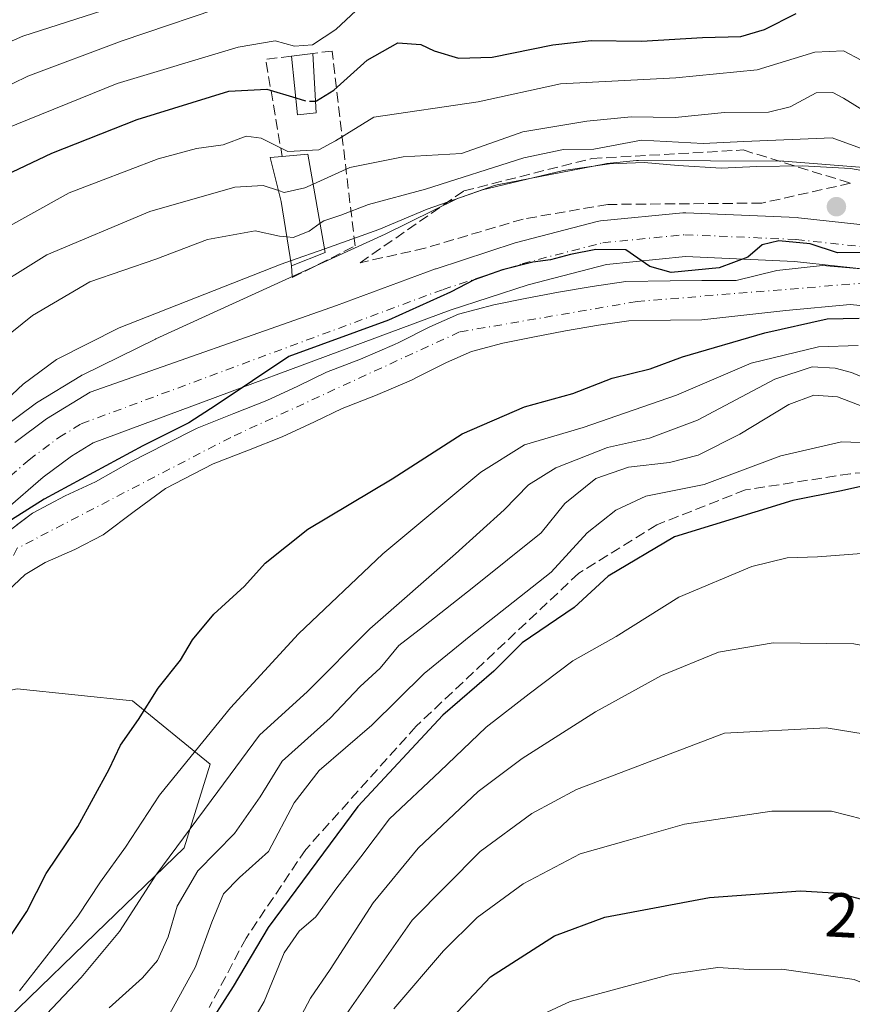
# Model space of a CAD drawing. Units: metres. Extents: x 579719 to 583121, y 4768225 to 4770579.
# Drawn here: x 580672 to 580805, y 4769046 to 4769204 of the extents above; entities that cross this region are included whole.
import ezdxf
from ezdxf.enums import TextEntityAlignment as Align

# ---------------------------------------------------------------- set-up
doc = ezdxf.new("R2010")
doc.units = ezdxf.units.M
doc.header["$MEASUREMENT"] = 0
doc.linetypes.add('DGN Style 3', pattern=[2.307223458686699, 1.648016756204785, -0.6592067024819142])
doc.linetypes.add('DGN Style 4', pattern=[2.6384748266838614, 1.318413404963828, -0.6592067024819142, 0.001648016756204785, -0.6592067024819142])
for name, color, linetype, lineweight in [('Arbolado forestal CxS', 92, 'Continuous', 0), ('Carretera de calzada única Cxs', 7, 'Continuous', 13), ('Carretera de calzada única eje', 7, 'DGN Style 4', 0), ('Corriente artificial lineal', 4, 'DGN Style 3', 13), ('Corriente natural Cxs', 4, 'Continuous', 13), ('Corriente natural eje', 4, 'DGN Style 4', 0), ('Curva de nivel maestra', 30, 'Continuous', 30), ('Curva de nivel maestra oculto', 30, 'DGN Style 3', 30), ('Curva de nivel normal', 30, 'Continuous', 0), ('Edificación Cxs', 1, 'Continuous', 13), ('Matorral CxS', 135, 'Continuous', 0), ('Muro lineal', 1, 'DGN Style 3', 13), ('Núcleo urbano CxS', 7, 'Continuous', 0), ('Punto de cota en terreno', 7, 'Continuous', 0), ('Rótulo de curva de nivel directora', 7, 'Continuous', 0), ('Suelo desnudo CxS', 253, 'Continuous', 0), ('Talud superficial', 30, 'DGN Style 3', 0), ('Área de descanso CxS', 135, 'Continuous', 0)]:
    doc.layers.add(name, color=color, linetype=linetype, lineweight=lineweight)
doc.styles.add('Style-Arial', font='txt')

# ---------------------------------------------------------------- blocks, each defined once
blk = doc.blocks.new('*U9')
at = {"layer": 'Arbolado forestal CxS', "color": 92, "linetype": 'Continuous', "lineweight": 0}
blk.add_polyline3d([(580670.5100999996, 4769112.290100001, 171.8678999999975), (580673.2702000003, 4769114.9101, 171.9893000000011), (580676.4600999998, 4769116.8301, 172.0877999999939), (580681.1901000004, 4769118.9101, 172.2967999999964), (580685.7200999996, 4769121.270099999, 172.3076000000001), (580690.7100999998, 4769124.970100001, 172.3453000000009), (580695.7001999998, 4769128.670100001, 172.5252999999939), (580698.6501000002, 4769130.1801, 172.5739000000031), (580703.3202000001, 4769132.5701, 172.7295000000013), (580708.9301000005, 4769134.780099999, 172.6000000000058), (580714.3300999999, 4769136.9101, 172.6122999999934), (580719.5000999998, 4769139.3101, 172.4423999999999), (580723.9200999998, 4769141.440099999, 172.4909999999945), (580729.2100999998, 4769143.4901, 172.4483999999939), (580734.9702000003, 4769145.950099999, 172.4850000000006), (580735.8601000002, 4769146.420100001, 172.5571999999956), (580740.5601000004, 4769148.790100001, 172.7468999999983), (580744.5601000004, 4769150.520099999, 172.8395000000019), (580749.5701000001, 4769151.850099999, 172.8078999999998), (580754.3300999999, 4769152.840100001, 172.7439000000013), (580759.5401999997, 4769153.8101, 172.7146000000066), (580764.8101000004, 4769154.720100001, 172.7210999999952), (580769.6801000005, 4769155.4301, 172.763300000006), (580776.3501000004, 4769155.520099999, 172.8858999999939), (580781.3502000002, 4769155.5801, 173.0288), (580794.7180000005, 4769157.0624, 172.9012999999977), (580805.0116999998, 4769158.058599999, 172.9997000000003), (580810.2138, 4769157.505200001, 173.0155999999988)], dxfattribs=at)
blk = doc.blocks.new('*U11')
at = {"layer": 'Matorral CxS', "color": 135, "linetype": 'Continuous', "lineweight": 0}
blk.add_polyline3d([(580808.5021000003, 4769179.790300001, 182.8476999999984), (580794.4221000001, 4769180.930299999, 183.2838000000047), (580794.1945000002, 4769180.940099999, 183.3074999999953), (580771.2273000004, 4769181.050100001, 182.5016999999934), (580770.9108999996, 4769181.034299999, 182.545100000003), (580766.1809, 4769180.544299999, 182.9440999999933), (580765.9446999999, 4769180.5101, 182.9609000000055), (580748.6505000005, 4769177.1657, 181.8233000000037), (580748.2275, 4769177.051100001, 181.8824000000022), (580742.6209000006, 4769175.085100001, 182.6024999999936), (580742.3098999998, 4769174.954100001, 182.5804000000062), (580730.7559000002, 4769169.2915, 180.9527999999991), (580694.1722999997, 4769152.558300001, 178.523199999996), (580694.0970999999, 4769152.522700001, 178.5179999999964), (580682.4971000003, 4769146.8225, 178.536300000007), (580682.3201000001, 4769146.7281, 178.5650000000023), (580682.2555, 4769146.689900001, 178.5739000000031), (580675.1057000002, 4769142.319900001, 178.5651999999973), (580674.8755000001, 4769142.1643, 178.587400000004), (580669.8655000003, 4769138.424100001, 178.8424999999988)], dxfattribs=at)
blk = doc.blocks.new('5PATER')
at = {"layer": 'Punto de cota en terreno', "linetype": 'Continuous', "lineweight": 0}
h = blk.add_hatch(color=51, dxfattribs=at)
edge = h.paths.add_edge_path()
edge.add_ellipse((0, 0), major_axis=(-0.1095731443231308, -0.1110710700762829), ratio=0.9994222409660322, start_angle=0, end_angle=360)

msp = doc.modelspace()

# ---------------------------------------------------------------- linework, layer by layer
at = {"layer": 'Arbolado forestal CxS', "color": 92, "linetype": 'Continuous', "lineweight": 0}
msp.add_polyline3d([(580810.2138, 4769157.505200001, 173.0155999999988), (580805.0116999998, 4769158.058599999, 172.9997000000003), (580794.7180000005, 4769157.0624, 172.9012999999977), (580781.3502000002, 4769155.5801, 173.0288), (580776.3501000004, 4769155.520099999, 172.8858999999939), (580769.6801000005, 4769155.4301, 172.763300000006), (580764.8101000004, 4769154.720100001, 172.7210999999952), (580759.5401999997, 4769153.8101, 172.7146000000066), (580754.3300999999, 4769152.840100001, 172.7439000000013), (580749.5701000001, 4769151.850099999, 172.8078999999998), (580744.5601000004, 4769150.520099999, 172.8395000000019), (580740.5601000004, 4769148.790100001, 172.7468999999983), (580735.8601000002, 4769146.420100001, 172.5571999999956), (580734.9702000003, 4769145.950099999, 172.4850000000006), (580729.2100999998, 4769143.4901, 172.4483999999939), (580723.9200999998, 4769141.440099999, 172.4909999999945), (580719.5000999998, 4769139.3101, 172.4423999999999), (580714.3300999999, 4769136.9101, 172.6122999999934), (580708.9301000005, 4769134.780099999, 172.6000000000058), (580703.3202000001, 4769132.5701, 172.7295000000013), (580698.6501000002, 4769130.1801, 172.5739000000031), (580695.7001999998, 4769128.670100001, 172.5252999999939), (580690.7100999998, 4769124.970100001, 172.3453000000009), (580685.7200999996, 4769121.270099999, 172.3076000000001), (580681.1901000004, 4769118.9101, 172.2967999999964), (580676.4600999998, 4769116.8301, 172.0877999999939), (580673.2702000003, 4769114.9101, 171.9893000000011), (580670.5100999996, 4769112.290100001, 171.8678999999975)], dxfattribs=at)
at = {"layer": 'Carretera de calzada única Cxs', "color": 7, "linetype": 'Continuous', "lineweight": 13}
for points in [[(580671.6601, 4769136.020099999, 178.0754000000015), (580676.6701999997, 4769139.7601, 177.6490000000049), (580683.6697000006, 4769144.0382, 177.9915000000037), (580723.0193999996, 4769157.854900001, 177.2468999999983), (580738.7933999998, 4769163.713199999, 177.476999999999), (580738.9148000004, 4769163.7553, 177.4725000000035), (580751.5354000004, 4769167.876399999, 177.8570000000036), (580751.7411000002, 4769167.936699999, 177.8726000000024), (580764.6193000004, 4769171.285, 177.8925000000017), (580764.8923000004, 4769171.3444, 177.9263000000064), (580765.1584999999, 4769171.380899999, 177.9529999999941), (580778.2943000002, 4769172.6687, 178.6033000000025), (580778.6358000003, 4769172.6854, 178.622199999998), (580778.7878000002, 4769172.6821, 178.6214000000036), (580796.5596000003, 4769171.909399999, 179.0218000000023), (580796.7872000001, 4769171.892000001, 179.0362000000023), (580810.9532000005, 4769170.3466, 179.131899999993)], [(580671.6601, 4769136.020099999, 178.0754000000015), (580676.6701999997, 4769139.7601, 177.6490000000049), (580683.6697000006, 4769144.0382, 177.9915000000037), (580723.0193999996, 4769157.854900001, 177.2468999999983), (580738.7933999998, 4769163.713199999, 177.476999999999), (580738.9148000004, 4769163.7553, 177.4725000000035), (580751.5354000004, 4769167.876399999, 177.8570000000036), (580751.7411000002, 4769167.936699999, 177.8726000000024), (580764.6193000004, 4769171.285, 177.8925000000017), (580764.8923000004, 4769171.3444, 177.9263000000064), (580765.1584999999, 4769171.380899999, 177.9529999999941), (580778.2943000002, 4769172.6687, 178.6033000000025), (580778.6358000003, 4769172.6854, 178.622199999998), (580778.7878000002, 4769172.6821, 178.6214000000036), (580796.5596000003, 4769171.909399999, 179.0218000000023), (580796.7872000001, 4769171.892000001, 179.0362000000023), (580810.9532000005, 4769170.3466, 179.131899999993)], [(580906.9600999998, 4769038.7301, 179.9177999999956), (580905.0900999998, 4769051.0601, 179.8013000000064), (580902.8002000004, 4769060.800100001, 180.3493000000017), (580894.0401, 4769086.0801, 180.0295000000042), (580892.6078000005, 4769089.9583, 180.0195999999996), (580876.7703999998, 4769123.2281, 178.1450000000041), (580871.6926999995, 4769131.6909, 178.1830999999947), (580861.7260999996, 4769141.1713, 177.5129000000015), (580854.4392999997, 4769145.7863, 180.406799999997), (580842.3602999998, 4769151.825800001, 180.2534000000014), (580825.3733999999, 4769158.6713, 184.9321999999956), (580809.8649000004, 4769163.423800001, 177.9358000000066), (580796.1413000004, 4769164.921, 181.8522999999986), (580778.7309999998, 4769165.6779, 177.175900000002), (580766.1147999996, 4769164.441099999, 175.7826999999961), (580753.6059999998, 4769161.188800001, 174.7807999999932), (580741.1546, 4769157.123000001, 176.1860000000015), (580684.1176000005, 4769135.940199999, 175.7360000000044), (580680.6801000005, 4769133.840100001, 175.6900000000023), (580676.1401000004, 4769130.450099999, 176.2568000000028), (580670.1300999997, 4769125.2501, 175.9839999999967)], [(580906.9600999998, 4769038.7301, 179.9177999999956), (580905.0900999998, 4769051.0601, 179.8013000000064), (580902.8002000004, 4769060.800100001, 180.3493000000017), (580894.0401, 4769086.0801, 180.0295000000042), (580892.6078000005, 4769089.9583, 180.0195999999996), (580876.7703999998, 4769123.2281, 178.1450000000041), (580871.6926999995, 4769131.6909, 178.1830999999947), (580861.7260999996, 4769141.1713, 177.5129000000015), (580854.4392999997, 4769145.7863, 180.406799999997), (580842.3602999998, 4769151.825800001, 180.2534000000014), (580825.3733999999, 4769158.6713, 184.9321999999956), (580809.8649000004, 4769163.423800001, 177.9358000000066), (580796.1413000004, 4769164.921, 181.8522999999986), (580778.7309999998, 4769165.6779, 177.175900000002), (580766.1147999996, 4769164.441099999, 175.7826999999961), (580753.6059999998, 4769161.188800001, 174.7807999999932), (580741.1546, 4769157.123000001, 176.1860000000015), (580684.1176000005, 4769135.940199999, 175.7360000000044), (580680.6801000005, 4769133.840100001, 175.6900000000023), (580676.1401000004, 4769130.450099999, 176.2568000000028), (580670.1300999997, 4769125.2501, 175.9839999999967)]]:
    msp.add_polyline3d(points, dxfattribs=at)
at = {"layer": 'Carretera de calzada única eje', "color": 7, "linetype": 'DGN Style 4', "lineweight": 0}
msp.add_polyline3d([(580670.8901000004, 4769130.630100001, 176.8282000000036), (580673.9001000002, 4769133.2301, 176.7975000000006), (580678.6700999998, 4769136.800100001, 176.6987999999983), (580682.2500999998, 4769138.9801, 176.7837), (580740.0011999998, 4769160.428200001, 176.7592000000004), (580752.6217999998, 4769164.5493, 176.1986000000034), (580765.5, 4769167.897600001, 177.2741999999998), (580778.6358000003, 4769169.1854, 178.4257000000071), (580796.4075999996, 4769168.412699999, 179.9652999999962), (580810.5735999999, 4769166.8673, 178.716499999995), (580826.5426000003, 4769161.9736, 180.7695999999996), (580843.7993000001, 4769155.019400001, 179.0764999999956), (580856.1623999998, 4769148.837900001, 179.2458999999944), (580863.8892999999, 4769143.9442, 178.8972000000067), (580874.4494000003, 4769133.8992, 179.6383999999962), (580879.8581999998, 4769124.884500001, 180.019100000005), (580896.1643000003, 4769090.6304, 180.6349999999948), (580897.4001000002, 4769087.280099999, 180.4741999999969), (580901.7901, 4769074.640100001, 180.4622999999992), (580906.2301000003, 4769061.790100001, 180.7556000000041), (580907.4501, 4769056.610099999, 180.5429000000004), (580908.6001000004, 4769051.7401, 180.881899999993), (580909.5701000001, 4769045.3101, 181.049199999994)], dxfattribs=at)
at = {"layer": 'Corriente artificial lineal', "color": 4, "linetype": 'DGN Style 3', "lineweight": 13}
msp.add_polyline3d([(580870.9508999996, 4769026.063800001, 197.8380000000034), (580865.3946000002, 4769046.9659, 198.8150000000023), (580864.6009000001, 4769053.845100001, 197.8625000000029), (580855.4726999998, 4769085.1983, 197.8886000000057), (580850.0488, 4769110.4661, 197.3053999999975), (580846.3446000004, 4769116.286900001, 196.7801000000036), (580839.4654000001, 4769122.901500001, 196.3637000000017), (580830.0727000004, 4769126.870300001, 195.5889000000025), (580821.8706, 4769129.7807, 196.8600000000006), (580814.3377, 4769131.806399999, 197.0767000000051), (580805.0601000004, 4769131.0101, 197.1876999999949), (580788.3101000004, 4769128.440099999, 194.8058000000019), (580774.1401000004, 4769122.850099999, 196.6497999999992), (580761.6801000005, 4769115.120100001, 195.4847000000009), (580735.6956000002, 4769090.668600001, 196.3907000000036), (580718.0743000006, 4769070.9835, 196.0527000000002), (580708.5493000001, 4769056.854800001, 196.7070999999996), (580702.6754999999, 4769045.7422, 196.9416999999958)], dxfattribs=at)
at = {"layer": 'Corriente natural Cxs', "color": 4, "linetype": 'Continuous', "lineweight": 13}
for points in [[(580671.1357000005, 4769122.201900001, 174.241200000004), (580674.4401000004, 4769124.690099999, 174.3439000000071), (580679.6801000005, 4769127.4901, 173.4238999999943), (580684.5201000003, 4769129.710100001, 172.7678000000014), (580690.1601, 4769132.9001, 172.3937000000005), (580695.7901, 4769135.780099999, 172.6506999999983), (580700.7301000003, 4769138.300100001, 172.5752999999968), (580706.6201, 4769140.620100001, 172.6747000000032), (580711.8501000004, 4769142.690099999, 172.297900000005), (580716.8101000004, 4769144.9901, 172.8723000000027), (580721.4200999998, 4769147.220100001, 172.5023999999976), (580726.8400999998, 4769149.3101, 173.0550999999978), (580732.2701000003, 4769151.630100001, 172.4838000000018), (580732.9401000004, 4769151.9801, 172.4220000000059), (580737.8800999997, 4769154.4801, 173.8012000000017), (580742.4901000002, 4769156.4801, 174.6212999999989), (580748.1201, 4769157.970100001, 173.1101999999955), (580753.1201, 4769159.0101, 173.2973999999958), (580758.4301000005, 4769160.0001, 173.254700000005), (580763.8201000001, 4769160.9301, 172.8751000000047), (580769.1801000005, 4769161.710100001, 172.6521999999968), (580776.2701000003, 4769161.8101, 172.6545000000042), (580781.3101000004, 4769161.870100001, 173.1540999999997), (580786.8000999996, 4769161.870100001, 172.9863999999943), (580793.2790999999, 4769163.482100001, 173.3178999999946), (580800.5843000002, 4769164.256899999, 173.9011000000028), (580807.3360000001, 4769163.703500001, 173.8953000000038)], [(580671.1357000005, 4769122.201900001, 174.241200000004), (580674.4401000004, 4769124.690099999, 174.3439000000071), (580679.6801000005, 4769127.4901, 173.4238999999943), (580684.5201000003, 4769129.710100001, 172.7678000000014), (580690.1601, 4769132.9001, 172.3937000000005), (580695.7901, 4769135.780099999, 172.6506999999983), (580700.7301000003, 4769138.300100001, 172.5752999999968), (580706.6201, 4769140.620100001, 172.6747000000032), (580711.8501000004, 4769142.690099999, 172.297900000005), (580716.8101000004, 4769144.9901, 172.8723000000027), (580721.4200999998, 4769147.220100001, 172.5023999999976), (580726.8400999998, 4769149.3101, 173.0550999999978), (580732.2701000003, 4769151.630100001, 172.4838000000018), (580732.9401000004, 4769151.9801, 172.4220000000059), (580737.8800999997, 4769154.4801, 173.8012000000017), (580742.4901000002, 4769156.4801, 174.6212999999989), (580748.1201, 4769157.970100001, 173.1101999999955), (580753.1201, 4769159.0101, 173.2973999999958), (580758.4301000005, 4769160.0001, 173.254700000005), (580763.8201000001, 4769160.9301, 172.8751000000047), (580769.1801000005, 4769161.710100001, 172.6521999999968), (580776.2701000003, 4769161.8101, 172.6545000000042), (580781.3101000004, 4769161.870100001, 173.1540999999997), (580786.8000999996, 4769161.870100001, 172.9863999999943), (580793.2790999999, 4769163.482100001, 173.3178999999946), (580800.5843000002, 4769164.256899999, 173.9011000000028), (580807.3360000001, 4769163.703500001, 173.8953000000038)], [(580810.2138, 4769157.505200001, 173.0155999999988), (580805.0116999998, 4769158.058599999, 172.9997000000003), (580794.7180000005, 4769157.0624, 172.9012999999977), (580781.3501000004, 4769155.5801, 173.0288), (580776.3501000004, 4769155.520099999, 172.8858999999939), (580769.6801000005, 4769155.4301, 172.763300000006), (580764.8101000004, 4769154.720100001, 172.7210999999952), (580759.5401, 4769153.8101, 172.7146000000066), (580754.3300999999, 4769152.840100001, 172.7439000000013), (580749.5701000001, 4769151.850099999, 172.8078999999998), (580744.5601000004, 4769150.520099999, 172.8395000000019), (580740.5601000004, 4769148.790100001, 172.7468999999983), (580735.8601000002, 4769146.420100001, 172.5571999999956), (580734.9700999996, 4769145.950099999, 172.4850000000006), (580729.2100999998, 4769143.4901, 172.4483999999939), (580723.9200999998, 4769141.440099999, 172.4909999999945), (580719.5000999998, 4769139.3101, 172.4423999999999), (580714.3300999999, 4769136.9101, 172.6122999999934), (580708.9301000005, 4769134.780099999, 172.6000000000058), (580703.3201000001, 4769132.5701, 172.7295000000013), (580698.6501000002, 4769130.1801, 172.5739000000031), (580695.7001, 4769128.670100001, 172.5252999999939), (580690.7100999998, 4769124.970100001, 172.3453000000009), (580685.7200999996, 4769121.270099999, 172.3076000000001), (580681.1901000004, 4769118.9101, 172.2967999999964), (580676.4600999998, 4769116.8301, 172.0877999999939), (580673.2701000003, 4769114.9101, 171.9893000000011), (580670.5100999996, 4769112.290100001, 171.8678999999975)], [(580810.2138, 4769157.505200001, 173.0155999999988), (580805.0116999998, 4769158.058599999, 172.9997000000003), (580794.7180000005, 4769157.0624, 172.9012999999977), (580781.3501000004, 4769155.5801, 173.0288), (580776.3501000004, 4769155.520099999, 172.8858999999939), (580769.6801000005, 4769155.4301, 172.763300000006), (580764.8101000004, 4769154.720100001, 172.7210999999952), (580759.5401, 4769153.8101, 172.7146000000066), (580754.3300999999, 4769152.840100001, 172.7439000000013), (580749.5701000001, 4769151.850099999, 172.8078999999998), (580744.5601000004, 4769150.520099999, 172.8395000000019), (580740.5601000004, 4769148.790100001, 172.7468999999983), (580735.8601000002, 4769146.420100001, 172.5571999999956), (580734.9700999996, 4769145.950099999, 172.4850000000006), (580729.2100999998, 4769143.4901, 172.4483999999939), (580723.9200999998, 4769141.440099999, 172.4909999999945), (580719.5000999998, 4769139.3101, 172.4423999999999), (580714.3300999999, 4769136.9101, 172.6122999999934), (580708.9301000005, 4769134.780099999, 172.6000000000058), (580703.3201000001, 4769132.5701, 172.7295000000013), (580698.6501000002, 4769130.1801, 172.5739000000031), (580695.7001, 4769128.670100001, 172.5252999999939), (580690.7100999998, 4769124.970100001, 172.3453000000009), (580685.7200999996, 4769121.270099999, 172.3076000000001), (580681.1901000004, 4769118.9101, 172.2967999999964), (580676.4600999998, 4769116.8301, 172.0877999999939), (580673.2701000003, 4769114.9101, 171.9893000000011), (580670.5100999996, 4769112.290100001, 171.8678999999975)]]:
    msp.add_polyline3d(points, dxfattribs=at)
at = {"layer": 'Corriente natural eje', "color": 4, "linetype": 'DGN Style 4', "lineweight": 0}
msp.add_polyline3d([(580871.0701000001, 4768810.3201, 177.351999999999), (580891.0000999998, 4768830.710100001, 176.6578000000009), (580896.7301000003, 4768850.5001, 176.3834000000061), (580904.2600999996, 4768888.620100001, 176.6251000000047), (580905.1401000004, 4768963.690099999, 175.5458999999973), (580902.0401, 4769022.630100001, 174.1671999999962), (580897.6101000002, 4769046.5701, 173.9792000000016), (580885.2100999998, 4769082.030099999, 173.8429000000033), (580875.0900999998, 4769111.540100001, 173.6486000000004), (580858.7001, 4769138.5701, 173.4351000000024), (580835.1178000001, 4769152.7457, 172.6728000000003), (580807.6681000004, 4769161.489800001, 173.1589999999997), (580770.9901000002, 4769158.520099999, 172.8077000000048), (580742.6401000004, 4769153.6501, 173.4952000000048), (580706.1101000002, 4769136.8201, 172.3065999999963), (580672.0000999998, 4769119.100099999, 172.6353999999992), (580657.3800999997, 4769090.7301, 170.8635999999969), (580637.3932999996, 4769043.8057, 170.6808000000019)], dxfattribs=at)
at = {"layer": 'Curva de nivel maestra', "color": 30, "linetype": 'Continuous', "lineweight": 30, "flags": 128}
for points, elevation in [([(580719.6551000001, 4769190.535), (580719.8200000003, 4769190.540100001), (580722.5599999996, 4769192.2501), (580727.8899999997, 4769197.050100001), (580732.8099999996, 4769199.800100001), (580736.4699999997, 4769199.5701), (580738.5899999999, 4769198.550100001), (580742.4500000002, 4769197.4001), (580747.8300000001, 4769197.5101), (580757.54, 4769199.5001), (580763.6799999997, 4769200.1801), (580771.7100000001, 4769200.110099999), (580781.4100000003, 4769200.6801), (580787.5300000003, 4769200.8201), (580791.3200000003, 4769201.940099999), (580796.4100000003, 4769204.5101)], 200), ([(580666.9600000001, 4769177.1801), (580677.5300000003, 4769182.210100001), (580691.1500000004, 4769187.5601), (580705.79, 4769192.0801), (580711.8799999999, 4769192.450099999), (580716.4776, 4769191.026500001)], 200), ([(580808.2999999998, 4769166.3201), (580802.9699999997, 4769166.280099999), (580798.6399999997, 4769167.7401), (580793.6399999997, 4769168.200099999), (580790.9699999997, 4769167.5701), (580788.6600000003, 4769165.600099999), (580784.0800000001, 4769163.890100001), (580776.4199999999, 4769163.140100001), (580773.04, 4769164.130100001), (580769.1799999997, 4769166.790100001), (580764.4199999999, 4769166.840100001), (580760.3499999996, 4769166.0001), (580757.1799999997, 4769165.1801), (580754.3700000001, 4769164.780099999), (580749.5, 4769163.5701), (580744.9900000002, 4769161.960100001), (580741.1799999997, 4769159.9901), (580731.29, 4769155.520099999), (580715.4000000004, 4769149.7501), (580703.7699999996, 4769141.970100001), (580699.4400000004, 4769139.1601), (580692.0700000003, 4769135.440099999), (580676.3200000003, 4769126.950099999), (580671.1100000005, 4769123.670100001)], 175), ([(580666.9699999997, 4769051.270099999), (580673.5599999996, 4769061.100099999), (580676.6399999997, 4769067.1601), (580681.6900000004, 4769074.670100001), (580686.6799999997, 4769083.840100001), (580688.4900000002, 4769087.640100001), (580691.3899999997, 4769091.780099999), (580694.5099999999, 4769096.7601), (580698.0599999996, 4769101.2301), (580700.0099999999, 4769104.5001), (580703.4000000004, 4769108.600099999), (580708.29, 4769113.0701), (580711.5800000001, 4769116.7301), (580718.4400000004, 4769122.1801), (580731.9100000003, 4769130.220100001), (580743.0599999996, 4769137.360099999), (580753.0300000003, 4769141.6801), (580760.7400000002, 4769143.8201), (580767, 4769146.280099999), (580773.0700000003, 4769147.7401), (580778.2599999999, 4769149.670100001), (580791.3975000001, 4769153.520600001), (580801.3591, 4769155.734300001), (580806.4506000001, 4769155.845000001)], 175), ([(580809.0999999996, 4769129.520099999), (580803.6399999997, 4769128.280099999), (580795.8399999999, 4769126.720100001), (580776.9699999997, 4769120.920100001), (580766.3899999997, 4769114.6501), (580760.9699999997, 4769109.6501), (580752.6200000001, 4769103.9901), (580748.0999999996, 4769099.5001), (580739.9600000001, 4769092.4301), (580726.4100000003, 4769077.890100001), (580712.1100000005, 4769058.5601), (580706.4900000002, 4769049.140100001), (580701.6500000004, 4769041.5801)], 200), ([(580736.1799999997, 4769038.5601), (580747.5599999996, 4769050.640100001), (580757.7800000003, 4769057.220100001), (580765.8600000005, 4769060.190099999), (580782.5499999998, 4769063.3201), (580797.1100000005, 4769064.380100001), (580803.2800000003, 4769064.050100001), (580806.6200000001, 4769063.140100001), (580809.8899999997, 4769061.5101), (580816.04, 4769058.3301), (580825.6799999997, 4769051.200099999), (580831.2800000003, 4769045.2401)], 225)]:
    msp.add_lwpolyline(points, dxfattribs=dict(at, elevation=elevation))
at = {"layer": 'Curva de nivel maestra oculto', "color": 30, "linetype": 'DGN Style 3', "lineweight": 30, "elevation": 200, "flags": 128}
msp.add_lwpolyline([(580716.4776, 4769191.026500001), (580718.2100000001, 4769190.4901), (580719.6551000001, 4769190.535)], dxfattribs=at)
at = {"layer": 'Curva de nivel normal', "color": 30, "linetype": 'Continuous', "lineweight": 0, "flags": 128}
for points, elevation in [([(580607.6799999997, 4769208.930000001), (580613.75, 4769197.58), (580619.5899999999, 4769189.58), (580623.3899999997, 4769185.539999999), (580628.29, 4769181.83), (580631.2800000003, 4769180.960000001), (580635.6200000001, 4769181.930000001), (580642.2800000003, 4769184.9), (580647.7699999996, 4769188.609999999), (580657.2800000003, 4769194.029999999), (580672.9199999999, 4769200.91), (580687.04, 4769205.439999999)], 215), ([(580707.3300000001, 4769206.41), (580688.7599999999, 4769200.130000001), (580673.6900000004, 4769194.52), (580656.8899999997, 4769186.32), (580640.2300000004, 4769176.880000001), (580629.3799999999, 4769171.75), (580623.5099999999, 4769169.640000001), (580620.54, 4769167.730000001), (580617.9400000004, 4769166.619999999), (580615.6699999999, 4769167.59), (580614.0566999996, 4769169.165899999)], 210), ([(580578.7400000002, 4769205.039999999), (580582.6100000005, 4769193.58), (580589.3499999996, 4769175.42), (580591.3600000005, 4769165.279999999), (580595, 4769157.619999999), (580602.4100000003, 4769146.83), (580608.0899999999, 4769141.9), (580611.4299999997, 4769141.82), (580615.7599999999, 4769145.480000001), (580618.7000000002, 4769149.25), (580620.5800000001, 4769152.25), (580625.3399999999, 4769157.25), (580630.6900000004, 4769161.560000001), (580636.6200000001, 4769166.180000001), (580647.9600000001, 4769173.16), (580657.6299999999, 4769179.439999999), (580669.9600000001, 4769186.039999999), (580687.9600000001, 4769193.350000001), (580707.29, 4769199.130000001), (580713.2000000002, 4769200.119999999), (580716.2699999996, 4769199.279999999), (580719.1799999997, 4769199.52), (580722.8799999999, 4769201.939999999), (580726.9400000004, 4769205.720000001)], 205), ([(580667.5599999996, 4769168.77), (580680.29, 4769175.880000001), (580694.54, 4769181.300000001), (580700.6299999999, 4769182.949999999), (580704.8799999999, 4769183.51), (580708.5499999998, 4769184.939999999), (580710.9699999997, 4769184.58), (580715.2100000001, 4769182.49), (580720.2000000002, 4769182.74), (580722.8200000003, 4769184.189999999), (580728.9600000001, 4769187.939999999), (580745.5999999996, 4769190.42), (580758.7400000002, 4769193.27), (580777.2000000002, 4769194.230000001), (580790.1399999997, 4769195.51), (580799.3899999997, 4769198.33), (580803.9500000002, 4769198.560000001), (580806.7599999999, 4769197.029999999)], 195), ([(580719.2838000003, 4769177.2645), (580725.1299999999, 4769179.890000001), (580733.6299999999, 4769181.600000001), (580742.9600000001, 4769182.17), (580752.7699999996, 4769185.600000001), (580762.9900000002, 4769187.300000001), (580770.0499999998, 4769187.99), (580777.0899999999, 4769187.92), (580784.9699999997, 4769188.680000001), (580791.9699999997, 4769188.76), (580795.4500000002, 4769189.59), (580799.5599999996, 4769191.859999999), (580802.2199999997, 4769191.91), (580803.9699999997, 4769191), (580813.4000000004, 4769185.140000001)], 190), ([(580720.3886000002, 4769170.9987), (580720.9900000002, 4769171.42), (580723.6799999997, 4769172.32), (580728.0800000001, 4769174.029999999), (580737.1900000004, 4769176.470000001), (580752.9199999999, 4769181.439999999), (580759.2300000004, 4769182.779999999), (580764.0599999996, 4769182.82), (580771.6900000004, 4769184.27), (580781.5499999998, 4769183.74), (580788.0499999998, 4769184.09), (580802.1299999999, 4769184.66), (580807.25, 4769182.800000001)], 185), ([(580812.9299999997, 4769178.359999999), (580805.0800000001, 4769179.74), (580797.4000000004, 4769180.199999999), (580790.1200000001, 4769180.08), (580784.4100000003, 4769179.800000001), (580777.5300000003, 4769180.230000001), (580772.1100000005, 4769180.74), (580766.5599999996, 4769180.5), (580759.2300000004, 4769179.430000001), (580746.2999999998, 4769176.34), (580737.4500000002, 4769173.26), (580729.7599999999, 4769169.99), (580721.1069999998, 4769166.9242)], 180), ([(580665.7599999999, 4769159.16), (580676.7199999997, 4769165.99), (580693.2100000001, 4769172.9), (580706.7699999996, 4769176.75), (580711.29, 4769177.02), (580713.7236000003, 4769176.233100001)], 190), ([(580713.7236000003, 4769176.233100001), (580714.6299999999, 4769175.939999999), (580717.9600000001, 4769176.67), (580719.2838000003, 4769177.2645)], 190), ([(580715.0642999997, 4769168.841600001), (580716.0800000001, 4769168.74), (580718.6200000001, 4769169.76), (580720.3886000002, 4769170.9987)], 185), ([(580664.79, 4769148.49), (580674.4699999997, 4769156.279999999), (580683.6299999999, 4769161.630000001), (580694.1500000004, 4769165.300000001), (580702.3899999997, 4769168.42), (580710.0099999999, 4769169.789999999), (580713.8799999999, 4769168.960000001), (580715.0642999997, 4769168.841600001)], 185), ([(580721.1069999998, 4769166.9242), (580715.6758000003, 4769165)], 180), ([(580715.6758000003, 4769165), (580714.1799999997, 4769164.470000001), (580688.2800000003, 4769154.289999999), (580678.29, 4769149.26), (580672.9600000001, 4769145.300000001), (580668.4299999997, 4769141.09), (580658.9600000001, 4769134.600000001), (580641.4500000002, 4769110.720000001), (580636.9199999999, 4769103.689999999), (580634.1200000001, 4769097.57), (580627.7800000003, 4769087), (580624.2100000001, 4769083.430000001), (580618.9199999999, 4769077.600000001), (580617.1600000003, 4769072.07), (580616.25, 4769067.119999999), (580612.5599999996, 4769061.16), (580611.2516999999, 4769060.023399999), (580606.0099999999, 4769055.470000001), (580596.0099999999, 4769049.779999999), (580584.2300000004, 4769045.470000001)], 180), ([(580672.3899999997, 4769048.42), (580681.7000000002, 4769060.34), (580685.3300000001, 4769065.83), (580689.2800000003, 4769071.350000001), (580694.7400000002, 4769079.67), (580699.7699999996, 4769085.9), (580706.0599999996, 4769093.619999999), (580716.9199999999, 4769105.42), (580730.4000000004, 4769118.24), (580746.04, 4769131.24), (580752.9900000002, 4769135.600000001), (580762.4000000004, 4769138.369999999), (580777.3099999996, 4769143.529999999), (580789.2199999997, 4769148.640000001), (580799.9699999997, 4769151.300000001), (580806.2999999998, 4769151.49)], 180), ([(580810.6399999997, 4769144.9), (580805.2400000002, 4769147.16), (580802.6399999997, 4769147.880000001), (580798.9699999997, 4769148.07), (580792.9699999997, 4769146.130000001), (580780.6399999997, 4769139.59), (580772.9699999997, 4769136.699999999), (580766.2800000003, 4769135.199999999), (580758.0099999999, 4769131.939999999), (580753.6600000003, 4769129.24), (580749.7599999999, 4769125.24), (580742.0199999996, 4769118.24), (580728.3399999999, 4769106.24), (580718.3799999999, 4769096.24), (580710.7199999997, 4769089.24), (580704.0599999996, 4769080.24), (580694.1600000003, 4769066.9), (580688.3399999999, 4769057.9), (580682.2400000002, 4769050.57), (580673, 4769040.84)], 185), ([(580807.2999999998, 4769141.65), (580802.9699999997, 4769143.289999999), (580799.2000000002, 4769143.529999999), (580795.2199999997, 4769142.050000001), (580787.3899999997, 4769137.33), (580780.7300000004, 4769133.99), (580776.1600000003, 4769132.810000001), (580769.6399999997, 4769132.08), (580764.4199999999, 4769130.24), (580759.4800000004, 4769126.25), (580755.6500000004, 4769121.57), (580744.9500000002, 4769112.92), (580736.8899999997, 4769106.609999999), (580732.9400000004, 4769103.600000001), (580729.9600000001, 4769099.980000001), (580726.79, 4769097.02), (580721.9600000001, 4769091.99), (580714.3200000003, 4769085.08), (580710.7999999998, 4769079.41), (580706.7300000004, 4769073.57), (580700.8700000001, 4769067.609999999), (580697.5599999996, 4769061.960000001), (580696.1200000001, 4769057.060000001), (580694.4199999999, 4769053.289999999), (580692.0300000003, 4769050.51), (580686.6699999999, 4769045.720000001)], 190), ([(580694.2599999999, 4769040.9), (580700.4600000001, 4769052.24), (580703.0899999999, 4769059.41), (580704.9699999997, 4769063.9), (580707.5199999996, 4769066.550000001), (580712.1500000004, 4769070.699999999), (580716.2400000002, 4769078.460000001), (580720.2199999997, 4769083.640000001), (580728.6299999999, 4769090.859999999), (580737, 4769099.130000001), (580744.4400000004, 4769105.189999999), (580750.1799999997, 4769109.689999999), (580757.2800000003, 4769115.310000001), (580763.0300000003, 4769121.57), (580767.6100000005, 4769125.189999999), (580772.4100000003, 4769127.439999999), (580781.7199999997, 4769129.279999999), (580793.9699999997, 4769133.890000001), (580803.6399999997, 4769136.08), (580814, 4769135.75)], 195), ([(580807.5599999996, 4769118.300000001), (580799.7800000003, 4769117.720000001), (580794.9699999997, 4769117.59), (580789.2999999998, 4769116.189999999), (580777.6399999997, 4769111.300000001), (580767.6399999997, 4769105.039999999), (580760.75, 4769101.130000001), (580753.75, 4769095.84), (580746.8899999997, 4769090.539999999), (580739.4800000004, 4769083.480000001), (580731.4400000004, 4769075.9), (580726.9000000004, 4769069.810000001), (580723.0700000003, 4769064.850000001), (580719.7100000001, 4769060.220000001), (580717.0599999996, 4769057.949999999), (580714.6600000003, 4769054.52), (580711.4400000004, 4769046.699999999), (580708.8600000005, 4769042.24)], 205), ([(580715.9400000004, 4769041.74), (580718.8700000001, 4769047.24), (580722, 4769051.84), (580728.8700000001, 4769062.460000001), (580736.0199999996, 4769071.220000001), (580745.6299999999, 4769080.24), (580752.6399999997, 4769085.52), (580764.3399999999, 4769093), (580774.8700000001, 4769098.77), (580783.9900000002, 4769102.49), (580792.7199999997, 4769103.980000001), (580805.6100000005, 4769103.850000001), (580816.4100000003, 4769101.9), (580824.5, 4769099.100000001), (580834.0099999999, 4769093.060000001), (580837.7199999997, 4769088.480000001), (580842.4699999997, 4769080.029999999), (580845.54, 4769070.99), (580848.0099999999, 4769057.779999999), (580850.5, 4769044.680000001)], 210), ([(580844.8600000005, 4769043.880000001), (580841.7999999998, 4769055.07), (580839.2999999998, 4769061.9), (580838.2599999999, 4769068.16), (580836.3600000005, 4769072.699999999), (580831.4000000004, 4769079.9), (580827.2000000002, 4769083.76), (580822.0300000003, 4769085.84), (580813.6600000003, 4769087.529999999), (580807.3899999997, 4769089.439999999), (580801.1600000003, 4769090.42), (580784.9699999997, 4769089.57), (580761.2999999998, 4769080.58), (580754.2000000002, 4769076.76), (580745.9100000003, 4769070.680000001), (580735.0800000001, 4769059.730000001), (580724.2599999999, 4769044.26)], 215), ([(580840.2199999997, 4769040.480000001), (580836.3200000003, 4769053.060000001), (580832.9600000001, 4769060.119999999), (580829.2400000002, 4769064.680000001), (580822.1200000001, 4769069.74), (580812.3200000003, 4769074.220000001), (580807.0300000003, 4769075.859999999), (580802.0199999996, 4769077.140000001), (580792.5099999999, 4769077.140000001), (580778.54, 4769075.039999999), (580769.6100000005, 4769072.470000001), (580761.9199999999, 4769070.289999999), (580752.79, 4769065.529999999), (580745.4400000004, 4769060.119999999), (580740.0999999996, 4769054.789999999), (580732.1600000003, 4769045.57)], 220), ([(580817.4800000004, 4769045.42), (580805.6399999997, 4769050.24), (580794.1200000001, 4769051.880000001), (580788.8799999999, 4769051.82), (580783.9000000004, 4769052.16), (580776.4699999997, 4769051.07), (580760.2800000003, 4769046.730000001), (580750.8700000001, 4769042.34)], 230)]:
    msp.add_lwpolyline(points, dxfattribs=dict(at, elevation=elevation))
at = {"layer": 'Edificación Cxs', "color": 1, "linetype": 'Continuous', "lineweight": 13, "extrusion": (-0.08590541865881748, -0.01051903085413444, 0.9962477648832861), "elevation": -99847.6592402593, "flags": 128}
msp.add_lwpolyline([(-4663259.842410979, 1151744.662890326), (-4663259.842410979, 1151748.131524069)], dxfattribs=at)
at = {"layer": 'Edificación Cxs', "color": 1, "linetype": 'Continuous', "lineweight": 13, "extrusion": (-0.03766132658702016, -0.6312581600532826, 0.7746578340440703), "elevation": -3032305.075228875, "flags": 128}
msp.add_lwpolyline([(295660.7328466548, 3714849.474360137), (295657.7472468479, 3714848.830602262), (295656.2409042083, 3714860.831760804)], dxfattribs=at)
at = {"layer": 'Edificación Cxs', "color": 1, "linetype": 'Continuous', "lineweight": 13, "extrusion": (0.03460895489058666, -0.6183901948171324, 0.7851087741169438), "elevation": -2928964.451603774, "flags": 128}
msp.add_lwpolyline([(846308.7944816855, 3713140.764500071), (846308.7944816855, 3713128.683601521)], dxfattribs=at)
at = {"layer": 'Edificación Cxs', "color": 1, "linetype": 'Continuous', "lineweight": 13, "elevation": 195.9097000000038, "flags": 128}
msp.add_lwpolyline([(580721.2100999998, 4769166.340100001), (580715.8000999996, 4769164.220100001), (580714.1700999998, 4769174.460100001), (580712.4001000002, 4769181.4901), (580714.3201000001, 4769181.670100001), (580718.4401000004, 4769182.050100001)], close=True, dxfattribs=at)
at = {"layer": 'Edificación Cxs', "color": 1, "linetype": 'Continuous', "lineweight": 13, "extrusion": (-0.03409539805838503, -0.6505652592542183, 0.7586846164795568), "elevation": -3122315.349553315, "flags": 128}
msp.add_lwpolyline([(330313.5160956822, 3636531.699462544), (330317.6105610475, 3636532.483856816), (330321.1989798277, 3636511.996430146)], dxfattribs=at)
at = {"layer": 'Edificación Cxs', "color": 1, "linetype": 'Continuous', "lineweight": 13, "extrusion": (0.153800287850364, 0.06026924401366653, 0.9862621810062305), "elevation": 376929.1941499945, "flags": 128}
msp.add_lwpolyline([(4228525.315431739, -2249373.863118896), (4228525.315431739, -2249367.971631967)], dxfattribs=at)
at = {"layer": 'Edificación Cxs', "color": 1, "linetype": 'Continuous', "lineweight": 13}
msp.add_polyline3d([(580715.8000999996, 4769164.220100001, 183.5362000000023), (580714.1700999998, 4769174.460100001, 190.5917000000045), (580712.4001000002, 4769181.4901, 195.2198999999964), (580714.3201000001, 4769181.670100001, 195.3987000000052)], dxfattribs=at)
msp.add_3dface([(580719.7600999996, 4769188.6601, 207.3898000000045), (580716.7500999998, 4769188.340100001, 207.3898000000045), (580715.8000999996, 4769197.710100001, 207.3898000000045), (580719.2301000003, 4769198.130100001, 207.3898000000045)], dxfattribs=at)
at = {"layer": 'Matorral CxS', "color": 135, "linetype": 'Continuous', "lineweight": 0}
msp.add_polyline3d([(580808.5021000003, 4769179.790300001, 182.8476999999984), (580794.4221000001, 4769180.930299999, 183.2838000000047), (580794.1945000002, 4769180.940099999, 183.3074999999953), (580771.2273000004, 4769181.050100001, 182.5016999999934), (580770.9108999996, 4769181.034299999, 182.545100000003), (580766.1809, 4769180.544299999, 182.9440999999933), (580765.9446999999, 4769180.5101, 182.9609000000055), (580748.6505000005, 4769177.1657, 181.8233000000037), (580748.2275, 4769177.051100001, 181.8824000000022), (580742.6209000006, 4769175.085100001, 182.6024999999936), (580742.3098999998, 4769174.954100001, 182.5804000000062), (580730.7559000002, 4769169.2915, 180.9527999999991), (580694.1722999997, 4769152.558300001, 178.523199999996), (580694.0970999999, 4769152.522700001, 178.5179999999964), (580682.4971000003, 4769146.8225, 178.536300000007), (580682.3201000001, 4769146.7281, 178.5650000000023), (580682.2555, 4769146.689900001, 178.5739000000031), (580675.1057000002, 4769142.319900001, 178.5651999999973), (580674.8755000001, 4769142.1643, 178.587400000004), (580669.8655000003, 4769138.424100001, 178.8424999999988)], dxfattribs=at)
at = {"layer": 'Muro lineal', "color": 1, "linetype": 'DGN Style 3', "lineweight": 13, "extrusion": (0.2318426401800213, -0.5868412070931941, 0.7758004819873213), "elevation": -2663966.39656025, "flags": 128}
msp.add_lwpolyline([(2292458.163883175, 3275728.359653491), (2292454.150313226, 3275729.682836876), (2292450.893774279, 3275709.831440963)], dxfattribs=at)
at = {"layer": 'Muro lineal', "color": 1, "linetype": 'DGN Style 3', "lineweight": 13}
msp.add_polyline3d([(580715.8000999996, 4769164.220100001, 183.5362000000023), (580715.9401000004, 4769162.340100001, 181.9143999999942), (580725.9600999998, 4769167.380100001, 183.2954999999929), (580722.2801000001, 4769198.520099999, 208.5044999999955), (580719.2301000003, 4769198.130100001, 207.3898000000045)], dxfattribs=at)
at = {"layer": 'Núcleo urbano CxS', "color": 7, "linetype": 'Continuous', "lineweight": 0}
for points in [[(580669.8655000003, 4769138.424100001, 178.8424999999988), (580674.8755000001, 4769142.1643, 178.587400000004), (580675.1057000002, 4769142.319900001, 178.5651999999973), (580682.2555, 4769146.689900001, 178.5739000000031), (580682.3201000001, 4769146.7281, 178.5650000000023), (580682.4971000003, 4769146.8225, 178.536300000007), (580694.0970999999, 4769152.522700001, 178.5179999999964), (580694.1722999997, 4769152.558300001, 178.523199999996), (580730.7559000002, 4769169.2915, 180.9527999999991), (580742.3098999998, 4769174.954100001, 182.5804000000062), (580742.6209000006, 4769175.085100001, 182.6024999999936), (580748.2275, 4769177.051100001, 181.8824000000022), (580748.6505000005, 4769177.1657, 181.8233000000037), (580765.9446999999, 4769180.5101, 182.9609000000055), (580766.1809, 4769180.544299999, 182.9440999999933), (580770.9108999996, 4769181.034299999, 182.545100000003), (580771.2273000004, 4769181.050100001, 182.5016999999934), (580794.1945000002, 4769180.940099999, 183.3074999999953), (580794.4221000001, 4769180.930299999, 183.2838000000047), (580808.5021000003, 4769179.790300001, 182.8476999999984)], [(580808.5021000003, 4769179.790300001, 182.8476999999984), (580794.4221000001, 4769180.930299999, 183.2838000000047), (580794.1945000002, 4769180.940099999, 183.3074999999953), (580771.2273000004, 4769181.050100001, 182.5016999999934), (580770.9108999996, 4769181.034299999, 182.545100000003), (580766.1809, 4769180.544299999, 182.9440999999933), (580765.9446999999, 4769180.5101, 182.9609000000055), (580748.6505000005, 4769177.1657, 181.8233000000037), (580748.2275, 4769177.051100001, 181.8824000000022), (580742.6209000006, 4769175.085100001, 182.6024999999936), (580742.3098999998, 4769174.954100001, 182.5804000000062), (580730.7559000002, 4769169.2915, 180.9527999999991), (580694.1722999997, 4769152.558300001, 178.523199999996), (580694.0970999999, 4769152.522700001, 178.5179999999964), (580682.4971000003, 4769146.8225, 178.536300000007), (580682.3201000001, 4769146.7281, 178.5650000000023), (580682.2555, 4769146.689900001, 178.5739000000031), (580675.1057000002, 4769142.319900001, 178.5651999999973), (580674.8755000001, 4769142.1643, 178.587400000004), (580669.8655000003, 4769138.424100001, 178.8424999999988)], [(580807.3360000001, 4769163.703500001, 173.8953000000038), (580800.5843000002, 4769164.256899999, 173.9011000000028), (580793.2790999999, 4769163.482100001, 173.3178999999946), (580786.8000999996, 4769161.870100001, 172.9863999999943), (580781.3101000004, 4769161.870100001, 173.1540999999997), (580776.2701000003, 4769161.8101, 172.6545000000042), (580769.1801000005, 4769161.710100001, 172.6521999999968), (580763.8201000001, 4769160.9301, 172.8751000000047), (580758.4301000005, 4769160.0001, 173.254700000005), (580753.1201, 4769159.0101, 173.2973999999958), (580748.1201, 4769157.970100001, 173.1101999999955), (580742.4901000002, 4769156.4801, 174.6212999999989), (580737.8800999997, 4769154.4801, 173.8012000000017), (580732.9401000004, 4769151.9801, 172.4220000000059), (580732.2701000003, 4769151.630100001, 172.4838000000018), (580726.8400999998, 4769149.3101, 173.0550999999978), (580721.4200999998, 4769147.220100001, 172.5023999999976), (580716.8101000004, 4769144.9901, 172.8723000000027), (580711.8501000004, 4769142.690099999, 172.297900000005), (580706.6201, 4769140.620100001, 172.6747000000032), (580700.7301000003, 4769138.300100001, 172.5752999999968), (580695.7901, 4769135.780099999, 172.6506999999983), (580690.1601, 4769132.9001, 172.3937000000005), (580684.5201000003, 4769129.710100001, 172.7678000000014), (580679.6801000005, 4769127.4901, 173.4238999999943), (580674.4401000004, 4769124.690099999, 174.3439000000071), (580671.9001000002, 4769122.7775, 174.2143999999971)], [(580671.9001000002, 4769122.7775, 174.2143999999971), (580674.4401000004, 4769124.690099999, 174.3439000000071), (580679.6801000005, 4769127.4901, 173.4238999999943), (580684.5201000003, 4769129.710100001, 172.7678000000014), (580690.1601, 4769132.9001, 172.3937000000005), (580695.7901, 4769135.780099999, 172.6506999999983), (580700.7301000003, 4769138.300100001, 172.5752999999968), (580706.6201, 4769140.620100001, 172.6747000000032), (580711.8501000004, 4769142.690099999, 172.297900000005), (580716.8101000004, 4769144.9901, 172.8723000000027), (580721.4200999998, 4769147.220100001, 172.5023999999976), (580726.8400999998, 4769149.3101, 173.0550999999978), (580732.2701000003, 4769151.630100001, 172.4838000000018), (580732.9401000004, 4769151.9801, 172.4220000000059), (580737.8800999997, 4769154.4801, 173.8012000000017), (580742.4901000002, 4769156.4801, 174.6212999999989), (580748.1201, 4769157.970100001, 173.1101999999955), (580753.1201, 4769159.0101, 173.2973999999958), (580758.4301000005, 4769160.0001, 173.254700000005), (580763.8201000001, 4769160.9301, 172.8751000000047), (580769.1801000005, 4769161.710100001, 172.6521999999968), (580776.2701000003, 4769161.8101, 172.6545000000042), (580781.3101000004, 4769161.870100001, 173.1540999999997), (580786.8000999996, 4769161.870100001, 172.9863999999943), (580793.2790999999, 4769163.482100001, 173.3178999999946), (580800.5843000002, 4769164.256899999, 173.9011000000028), (580807.3360000001, 4769163.703500001, 173.8953000000038)]]:
    msp.add_polyline3d(points, dxfattribs=at)
at = {"layer": 'Suelo desnudo CxS', "color": 253, "linetype": 'Continuous', "lineweight": 0}
for points in [[(580671.9001000002, 4769122.7775, 174.2143999999971), (580674.4401000004, 4769124.690099999, 174.3439000000071), (580679.6801000005, 4769127.4901, 173.4238999999943), (580684.5201000003, 4769129.710100001, 172.7678000000014), (580690.1601, 4769132.9001, 172.3937000000005), (580695.7901, 4769135.780099999, 172.6506999999983), (580700.7301000003, 4769138.300100001, 172.5752999999968), (580706.6201, 4769140.620100001, 172.6747000000032), (580711.8501000004, 4769142.690099999, 172.297900000005), (580716.8101000004, 4769144.9901, 172.8723000000027), (580721.4200999998, 4769147.220100001, 172.5023999999976), (580726.8400999998, 4769149.3101, 173.0550999999978), (580732.2701000003, 4769151.630100001, 172.4838000000018), (580732.9401000004, 4769151.9801, 172.4220000000059), (580737.8800999997, 4769154.4801, 173.8012000000017), (580742.4901000002, 4769156.4801, 174.6212999999989), (580748.1201, 4769157.970100001, 173.1101999999955), (580753.1201, 4769159.0101, 173.2973999999958), (580758.4301000005, 4769160.0001, 173.254700000005), (580763.8201000001, 4769160.9301, 172.8751000000047), (580769.1801000005, 4769161.710100001, 172.6521999999968), (580776.2701000003, 4769161.8101, 172.6545000000042), (580781.3101000004, 4769161.870100001, 173.1540999999997), (580786.8000999996, 4769161.870100001, 172.9863999999943), (580793.2790999999, 4769163.482100001, 173.3178999999946), (580800.5843000002, 4769164.256899999, 173.9011000000028), (580807.3360000001, 4769163.703500001, 173.8953000000038)], [(580671.9001000002, 4769122.7775, 174.2143999999971), (580674.4401000004, 4769124.690099999, 174.3439000000071), (580679.6801000005, 4769127.4901, 173.4238999999943), (580684.5201000003, 4769129.710100001, 172.7678000000014), (580690.1601, 4769132.9001, 172.3937000000005), (580695.7901, 4769135.780099999, 172.6506999999983), (580700.7301000003, 4769138.300100001, 172.5752999999968), (580706.6201, 4769140.620100001, 172.6747000000032), (580711.8501000004, 4769142.690099999, 172.297900000005), (580716.8101000004, 4769144.9901, 172.8723000000027), (580721.4200999998, 4769147.220100001, 172.5023999999976), (580726.8400999998, 4769149.3101, 173.0550999999978), (580732.2701000003, 4769151.630100001, 172.4838000000018), (580732.9401000004, 4769151.9801, 172.4220000000059), (580737.8800999997, 4769154.4801, 173.8012000000017), (580742.4901000002, 4769156.4801, 174.6212999999989), (580748.1201, 4769157.970100001, 173.1101999999955), (580753.1201, 4769159.0101, 173.2973999999958), (580758.4301000005, 4769160.0001, 173.254700000005), (580763.8201000001, 4769160.9301, 172.8751000000047), (580769.1801000005, 4769161.710100001, 172.6521999999968), (580776.2701000003, 4769161.8101, 172.6545000000042), (580781.3101000004, 4769161.870100001, 173.1540999999997), (580786.8000999996, 4769161.870100001, 172.9863999999943), (580793.2790999999, 4769163.482100001, 173.3178999999946), (580800.5843000002, 4769164.256899999, 173.9011000000028), (580807.3360000001, 4769163.703500001, 173.8953000000038)], [(580810.2138, 4769157.505200001, 173.0155999999988), (580805.0116999998, 4769158.058599999, 172.9997000000003), (580794.7180000005, 4769157.0624, 172.9012999999977), (580781.3502000002, 4769155.5801, 173.0288), (580776.3501000004, 4769155.520099999, 172.8858999999939), (580769.6801000005, 4769155.4301, 172.763300000006), (580764.8101000004, 4769154.720100001, 172.7210999999952), (580759.5401999997, 4769153.8101, 172.7146000000066), (580754.3300999999, 4769152.840100001, 172.7439000000013), (580749.5701000001, 4769151.850099999, 172.8078999999998), (580744.5601000004, 4769150.520099999, 172.8395000000019), (580740.5601000004, 4769148.790100001, 172.7468999999983), (580735.8601000002, 4769146.420100001, 172.5571999999956), (580734.9702000003, 4769145.950099999, 172.4850000000006), (580729.2100999998, 4769143.4901, 172.4483999999939), (580723.9200999998, 4769141.440099999, 172.4909999999945), (580719.5000999998, 4769139.3101, 172.4423999999999), (580714.3300999999, 4769136.9101, 172.6122999999934), (580708.9301000005, 4769134.780099999, 172.6000000000058), (580703.3202000001, 4769132.5701, 172.7295000000013), (580698.6501000002, 4769130.1801, 172.5739000000031), (580695.7001999998, 4769128.670100001, 172.5252999999939), (580690.7100999998, 4769124.970100001, 172.3453000000009), (580685.7200999996, 4769121.270099999, 172.3076000000001), (580681.1901000004, 4769118.9101, 172.2967999999964), (580676.4600999998, 4769116.8301, 172.0877999999939), (580673.2702000003, 4769114.9101, 171.9893000000011), (580670.5100999996, 4769112.290100001, 171.8678999999975)], [(580810.2138, 4769157.505200001, 173.0155999999988), (580805.0116999998, 4769158.058599999, 172.9997000000003), (580794.7180000005, 4769157.0624, 172.9012999999977), (580781.3502000002, 4769155.5801, 173.0288), (580776.3501000004, 4769155.520099999, 172.8858999999939), (580769.6801000005, 4769155.4301, 172.763300000006), (580764.8101000004, 4769154.720100001, 172.7210999999952), (580759.5401999997, 4769153.8101, 172.7146000000066), (580754.3300999999, 4769152.840100001, 172.7439000000013), (580749.5701000001, 4769151.850099999, 172.8078999999998), (580744.5601000004, 4769150.520099999, 172.8395000000019), (580740.5601000004, 4769148.790100001, 172.7468999999983), (580735.8601000002, 4769146.420100001, 172.5571999999956), (580734.9702000003, 4769145.950099999, 172.4850000000006), (580729.2100999998, 4769143.4901, 172.4483999999939), (580723.9200999998, 4769141.440099999, 172.4909999999945), (580719.5000999998, 4769139.3101, 172.4423999999999), (580714.3300999999, 4769136.9101, 172.6122999999934), (580708.9301000005, 4769134.780099999, 172.6000000000058), (580703.3202000001, 4769132.5701, 172.7295000000013), (580698.6501000002, 4769130.1801, 172.5739000000031), (580695.7001999998, 4769128.670100001, 172.5252999999939), (580690.7100999998, 4769124.970100001, 172.3453000000009), (580685.7200999996, 4769121.270099999, 172.3076000000001), (580681.1901000004, 4769118.9101, 172.2967999999964), (580676.4600999998, 4769116.8301, 172.0877999999939), (580673.2702000003, 4769114.9101, 171.9893000000011), (580670.5100999996, 4769112.290100001, 171.8678999999975)]]:
    msp.add_polyline3d(points, dxfattribs=at)
at = {"layer": 'Talud superficial', "color": 30, "linetype": 'DGN Style 3', "lineweight": 0}
msp.add_polyline3d([(580737.1259000005, 4769167.0318, 178.4504000000015), (580726.7542000003, 4769164.703400001, 180.2597999999998), (580743.3258999996, 4769176.1812, 189.3000999999931), (580763.7759999996, 4769181.348300001, 188.4563000000053), (580787.9209000003, 4769182.713300001, 190.5858000000007), (580805.0710000005, 4769177.4035, 181.0914000000048), (580790.8892999999, 4769174.228499999, 179.9232000000047), (580766.3359000003, 4769174.016799999, 179.2498000000051), (580752.7893000003, 4769171.6885, 178.6532000000007)], close=True, dxfattribs=at)
for points in [[(580726.7542000003, 4769164.703400001, 178.9915999999939), (580743.3258999996, 4769176.1812, 183.5227000000014), (580763.7759999996, 4769181.348300001, 184.6135000000068), (580787.9209000003, 4769182.713300001, 185.0326999999961), (580805.0710000005, 4769177.4035, 179.7531000000017)], [(580805.0710000005, 4769177.4035, 179.7531000000017), (580790.8892999999, 4769174.228499999, 178.908500000005), (580766.3359000003, 4769174.016799999, 178.517200000002), (580752.7893000003, 4769171.6885, 178.0529999999999), (580737.1259000005, 4769167.0318, 177.8812999999936), (580726.7542000003, 4769164.703400001, 178.9915999999939)]]:
    msp.add_polyline3d(points, dxfattribs=at)
at = {"layer": 'Área de descanso CxS', "color": 135, "linetype": 'Continuous', "lineweight": 0}
for points in [[(580643.6300999997, 4769045.840100001, 183.1508999999933), (580644.0900999998, 4769048.420100001, 183.6377000000066), (580644.7301000003, 4769050.960100001, 184.2884999999951), (580645.4101, 4769053.860099999, 184.4100000000035), (580646.4801000003, 4769056.590100001, 184.9067000000068), (580648.2100999998, 4769059.5601, 187.460500000001), (580649.9600999998, 4769062.5001, 189.5424000000057), (580652.1601, 4769066.1601, 191.2378999999928), (580654.3501000004, 4769069.8301, 187.4189999999944), (580656.7100999998, 4769073.9301, 184.5357999999978), (580659.0500999996, 4769078.050100001, 182.6588999999949), (580661.3501000004, 4769081.7501, 183.1067000000039), (580663.6300999997, 4769085.4901, 183.0933999999979), (580665.1001000004, 4769089.4101, 184.2832000000053), (580665.9501, 4769093.540100001, 185.2940999999992), (580666.1597999996, 4769095.431600001, 185.0914000000048), (580672.0045999996, 4769096.669700001, 186.7891999999993), (580690.4197000006, 4769094.764699999, 191.0849000000017), (580702.8021999998, 4769084.604599999, 191.2758000000031), (580698.6747000003, 4769071.2696, 192.8375999999989), (580684.5459000003, 4769057.6171, 194.739499999996), (580672.1502, 4769045.6314, 189.0299999999988)], [(580666.1597999996, 4769095.431600001, 185.0914000000048), (580672.0045999996, 4769096.669700001, 186.7891999999993), (580690.4197000006, 4769094.764699999, 191.0849000000017), (580702.8021999998, 4769084.604599999, 191.2758000000031), (580698.6747000003, 4769071.2696, 192.8375999999989), (580684.5459000003, 4769057.6171, 194.739499999996), (580672.1502, 4769045.6314, 189.0299999999988), (580659.4501, 4769033.4606, 191.9385000000038), (580645.4101, 4769035.840100001, 183.3834000000061)]]:
    msp.add_polyline3d(points, dxfattribs=at)

# ---------------------------------------------------------------- block references
at = {"layer": 'Arbolado forestal CxS', "color": 92, "linetype": 'Continuous', "lineweight": 0}
msp.add_blockref('*U9', (0, 0), dxfattribs=at)
at = {"layer": 'Matorral CxS', "color": 135, "linetype": 'Continuous', "lineweight": 0}
msp.add_blockref('*U11', (0, 0), dxfattribs=at)
at = {"layer": 'Punto de cota en terreno', "color": 7, "linetype": 'Continuous', "lineweight": 0, "xscale": 10, "yscale": 10, "zscale": 10}
msp.add_blockref('5PATER', (580802.8200000003, 4769173.66, 179.2400000000052), dxfattribs=at)

# ---------------------------------------------------------------- texts
at = {"layer": 'Rótulo de curva de nivel directora', "color": 7, "linetype": 'Continuous', "lineweight": 0, "style": 'Style-Arial'}
msp.add_text('225', height=7.000000000000002, rotation=356.9384560902907, dxfattribs=at).set_placement((580808.9623465645, 4769060.21867044), align=Align.MIDDLE_CENTER)

doc.saveas('drawing.dxf')
